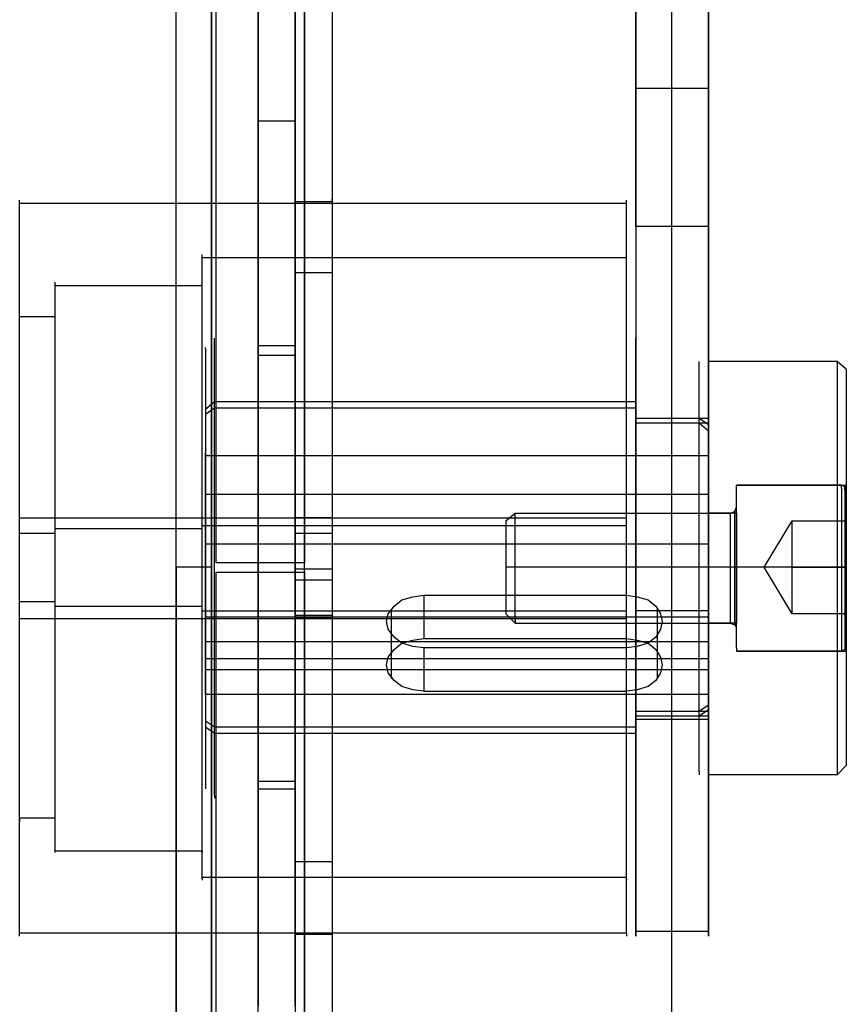
# Model space of a CAD drawing. Extents: x 11 to 3863, y -12 to 4441.
# Drawn here: x 1963 to 2053, y 1680 to 1787 of the extents above; entities that cross this region are included whole.
import ezdxf

# ---------------------------------------------------------------- set-up
doc = ezdxf.new("R2010")
doc.units = 0
doc.header["$LTSCALE"] = 25.4
doc.layers.get('0').update_dxf_attribs({"color": 13, "linetype": 'CONTINUOUS'})
doc.layers.add('GR__PLADER', color=8, linetype='CONTINUOUS')
doc.layers.add('ST_L', color=253, linetype='CONTINUOUS')

# ---------------------------------------------------------------- blocks, each defined once
blk = doc.blocks.new('6647-2D_DWG')
at = {"layer": 'GR__PLADER', "color": 8}
for p, q in [((522.45, 359.41), (522.45, 119.47)), ((468.61, 147.4), (468.61, 331.31)), ((468.61, 239.44), (468.61, 331.31)), ((472.48, 147.4), (472.48, 331.31)), ((472.48, 331.31), (472.48, 239.44)), ((477.53, 310.11), (477.53, 298.66)), ((481.56, 298.66), (481.56, 310.11)), ((482.57, 298.66), (482.57, 310.11)), ((481.56, 309.77), (481.56, 298.33)), ((485.6, 309.77), (485.6, 298.33)), ((477.53, 293.28), (477.53, 303.88)), ((481.56, 293.28), (481.56, 303.88)), ((518.58, 304.72), (518.58, 295.97)), ((526.49, 295.97), (526.49, 304.72)), ((472.98, 288.74), (472.98, 300.68)), ((472.98, 288.23), (472.98, 300.01)), ((482.57, 299.84), (482.57, 288.06)), ((518.58, 293.45), (518.58, 300.18)), ((526.49, 300.18), (526.49, 293.45)), ((477.53, 287.39), (477.53, 299.17)), ((477.53, 298.66), (477.53, 286.89)), ((481.56, 299.17), (481.56, 287.39)), ((481.56, 286.89), (481.56, 298.66)), ((482.57, 287.56), (482.57, 299.34)), ((482.57, 299.17), (482.57, 287.39)), ((482.57, 286.89), (482.57, 298.66)), ((481.56, 298.33), (481.56, 286.72)), ((485.6, 298.33), (485.6, 286.72)), ((518.58, 295.97), (518.58, 286.72)), ((526.49, 286.72), (526.49, 295.97)), ((477.53, 282.51), (477.53, 293.28)), ((481.56, 282.51), (481.56, 293.28)), ((518.58, 287.22), (518.58, 293.45)), ((526.49, 293.45), (526.49, 287.22)), ((526.49, 291.43), (518.58, 291.43)), ((472.98, 276.62), (472.98, 288.74)), ((472.98, 276.29), (472.98, 288.23)), ((481.56, 287.9), (477.53, 287.9)), ((482.57, 288.06), (482.57, 276.12)), ((477.53, 275.61), (477.53, 287.39)), ((477.53, 287.39), (477.53, 275.44)), ((477.53, 286.89), (477.53, 275.11)), ((481.56, 287.39), (481.56, 275.61)), ((481.56, 287.39), (481.56, 275.44)), ((481.56, 275.11), (481.56, 286.89)), ((481.56, 286.72), (481.56, 274.94)), ((482.57, 275.61), (482.57, 287.56)), ((482.57, 287.39), (482.57, 275.61)), ((482.57, 275.11), (482.57, 286.89)), ((485.6, 286.72), (485.6, 274.94)), ((518.58, 281.5), (518.58, 287.22)), ((518.58, 286.72), (518.58, 276.96)), ((526.49, 287.22), (526.49, 281.5)), ((526.49, 276.96), (526.49, 286.72)), ((477.53, 271.57), (477.53, 282.51)), ((481.56, 271.57), (481.56, 282.51)), ((518.58, 276.45), (518.58, 281.5)), ((526.49, 281.5), (526.49, 276.45)), ((451.61, 279.15), (451.61, 279.31)), ((451.61, 278.3), (451.61, 279.15)), ((481.56, 279.31), (481.56, 279.48)), ((481.56, 279.31), (481.56, 278.3)), ((485.6, 279.15), (481.56, 279.15)), ((485.6, 279.31), (485.6, 279.48)), ((485.6, 279.31), (485.6, 278.3)), ((517.57, 279.15), (517.57, 279.31)), ((517.57, 278.3), (517.57, 279.15)), ((451.61, 278.98), (517.57, 278.98)), ((451.61, 276.79), (451.61, 278.3)), ((481.56, 278.3), (481.56, 276.96)), ((485.6, 278.3), (485.6, 276.96)), ((517.57, 276.79), (517.57, 278.3)), ((481.56, 276.96), (481.56, 274.94)), ((485.6, 276.96), (485.6, 274.94)), ((518.58, 276.96), (518.58, 266.86)), ((526.49, 266.86), (526.49, 276.96)), ((451.61, 274.77), (451.61, 276.79)), ((472.98, 264.51), (472.98, 276.62)), ((472.98, 264.17), (472.98, 276.29)), ((482.57, 276.12), (482.57, 264.17)), ((517.57, 274.77), (517.57, 276.79)), ((526.49, 276.45), (518.58, 276.45)), ((477.53, 263.83), (477.53, 275.61)), ((477.53, 275.44), (477.53, 263.5)), ((477.53, 275.11), (477.53, 263.33)), ((481.56, 275.61), (481.56, 263.83)), ((481.56, 275.44), (481.56, 263.5)), ((481.56, 263.33), (481.56, 275.11)), ((481.56, 274.94), (481.56, 272.42)), ((481.56, 274.94), (481.56, 263.16)), ((482.57, 275.61), (482.57, 263.83)), ((482.57, 263.67), (482.57, 275.61)), ((482.57, 263.33), (482.57, 275.11)), ((485.6, 274.94), (485.6, 272.42)), ((485.6, 274.94), (485.6, 263.16)), ((451.61, 272.25), (451.61, 274.77)), ((517.57, 272.25), (517.57, 274.77)), ((451.61, 269.39), (451.61, 272.25)), ((481.56, 272.42), (481.56, 269.39)), ((485.6, 272.42), (485.6, 269.39)), ((517.57, 269.39), (517.57, 272.25)), ((477.53, 260.47), (477.53, 271.57)), ((481.56, 260.47), (481.56, 271.57)), ((485.6, 271.41), (481.56, 271.41)), ((451.61, 265.85), (451.61, 269.39)), ((481.56, 269.39), (481.56, 266.02)), ((485.6, 269.39), (485.6, 266.02)), ((517.57, 265.85), (517.57, 269.39)), ((518.58, 266.86), (518.58, 256.43)), ((526.49, 256.43), (526.49, 266.86)), ((451.61, 262.15), (451.61, 265.85)), ((481.56, 266.02), (481.56, 262.15)), ((485.6, 266.02), (485.6, 262.15)), ((517.57, 262.15), (517.57, 265.85)), ((472.98, 252.22), (472.98, 264.51)), ((472.98, 252.06), (472.98, 264.17)), ((482.57, 264.17), (482.57, 252.06)), ((477.53, 251.89), (477.53, 263.83)), ((481.56, 263.5), (477.53, 263.5)), ((477.53, 263.5), (477.53, 262.49)), ((477.53, 263.33), (477.53, 251.38)), ((481.56, 263.83), (481.56, 251.89)), ((481.56, 263.5), (481.56, 262.49)), ((481.56, 251.38), (481.56, 263.33)), ((481.56, 263.16), (481.56, 251.21)), ((482.57, 263.83), (482.57, 251.89)), ((482.57, 251.55), (482.57, 263.67)), ((482.57, 251.38), (482.57, 263.33)), ((485.6, 263.16), (485.6, 251.21)), ((451.61, 257.94), (451.61, 262.15)), ((477.53, 251.38), (477.53, 262.49)), ((477.53, 262.49), (481.56, 262.49)), ((481.56, 262.49), (481.56, 251.38)), ((481.56, 262.15), (481.56, 258.11)), ((485.6, 262.15), (485.6, 258.11)), ((517.57, 257.94), (517.57, 262.15)), ((477.53, 249.53), (477.53, 260.47)), ((481.56, 249.53), (481.56, 260.47)), ((451.61, 253.57), (451.61, 257.94)), ((481.56, 258.11), (481.56, 253.57)), ((485.6, 258.11), (485.6, 253.57)), ((517.57, 253.57), (517.57, 257.94)), ((518.58, 256.43), (518.58, 245.66)), ((526.49, 245.66), (526.49, 256.43)), ((451.61, 249.03), (451.61, 253.57)), ((481.56, 253.57), (481.56, 249.03)), ((485.6, 253.57), (485.6, 249.03)), ((517.57, 249.03), (517.57, 253.57)), ((472.98, 239.94), (472.98, 252.22)), ((472.98, 239.94), (472.98, 252.06)), ((477.53, 239.94), (477.53, 251.89)), ((477.53, 240.45), (477.53, 251.38)), ((477.53, 251.38), (477.53, 239.44)), ((481.56, 251.89), (481.56, 239.94)), ((481.56, 251.38), (481.56, 240.45)), ((481.56, 239.44), (481.56, 251.38)), ((482.57, 252.06), (482.57, 239.94)), ((482.57, 251.89), (482.57, 239.94)), ((482.57, 239.44), (482.57, 251.55)), ((482.57, 239.44), (482.57, 251.38)), ((481.56, 251.21), (481.56, 239.44)), ((485.6, 251.21), (485.6, 239.44)), ((477.53, 238.43), (477.53, 249.53)), ((481.56, 238.43), (481.56, 249.53)), ((451.61, 244.15), (451.61, 249.03)), ((481.56, 249.03), (481.56, 244.32)), ((485.6, 249.03), (485.6, 244.32)), ((517.57, 244.15), (517.57, 249.03)), ((518.58, 245.66), (518.58, 234.39)), ((526.49, 234.39), (526.49, 245.66)), ((451.61, 239.44), (451.61, 244.15)), ((485.6, 244.82), (481.56, 244.82)), ((481.56, 244.32), (481.56, 239.44)), ((485.6, 244.32), (485.6, 239.44)), ((517.57, 239.44), (517.57, 244.15)), ((481.56, 242.97), (481.56, 243.14)), ((481.56, 243.14), (485.6, 243.14)), ((481.56, 242.97), (481.56, 242.3)), ((485.6, 243.14), (485.6, 242.97)), ((485.6, 242.97), (485.6, 242.3)), ((481.56, 242.3), (481.56, 241.29)), ((485.6, 242.3), (485.6, 241.29)), ((481.56, 241.29), (481.56, 240.11)), ((485.6, 241.29), (485.6, 240.11)), ((482.57, 239.94), (472.98, 239.94)), ((477.53, 229.34), (477.53, 240.45)), ((481.56, 239.94), (477.53, 239.94)), ((477.53, 238.93), (477.53, 239.94)), ((481.56, 240.45), (481.56, 229.34)), ((481.56, 240.11), (481.56, 238.59)), ((481.56, 239.94), (481.56, 238.93)), ((485.6, 240.11), (485.6, 238.59)), ((451.61, 234.56), (451.61, 239.44)), ((472.48, 239.44), (468.61, 239.44)), ((468.61, 239.44), (468.61, 147.4)), ((472.48, 239.44), (472.48, 147.4)), ((472.98, 226.82), (472.98, 238.93)), ((472.98, 238.93), (482.57, 238.93)), ((472.98, 226.65), (472.98, 238.93)), ((477.53, 239.44), (477.53, 227.49)), ((477.53, 226.98), (477.53, 238.93)), ((477.53, 238.93), (481.56, 238.93)), ((481.56, 239.44), (481.56, 234.56)), ((481.56, 239.44), (481.56, 227.49)), ((481.56, 239.27), (485.6, 239.27)), ((481.56, 238.93), (481.56, 226.98)), ((481.56, 238.59), (481.56, 237.25)), ((482.57, 227.49), (482.57, 239.44)), ((482.57, 227.32), (482.57, 239.44)), ((482.57, 238.93), (482.57, 226.98)), ((482.57, 238.93), (482.57, 226.82)), ((485.6, 239.44), (485.6, 234.56)), ((485.6, 239.44), (485.6, 227.49)), ((485.6, 238.59), (485.6, 237.25)), ((517.57, 234.56), (517.57, 239.44)), ((477.53, 227.32), (477.53, 238.43)), ((481.56, 227.32), (481.56, 238.43)), ((481.56, 238.09), (485.6, 238.09)), ((481.56, 237.25), (481.56, 236.07)), ((485.6, 237.25), (485.6, 236.07)), ((481.56, 236.07), (481.56, 235.06)), ((485.6, 236.07), (485.6, 235.06)), ((451.61, 229.85), (451.61, 234.56)), ((481.56, 235.06), (481.56, 234.39)), ((481.56, 234.56), (481.56, 229.85)), ((481.56, 234.39), (481.56, 234.22)), ((485.6, 234.22), (481.56, 234.22)), ((485.6, 235.06), (485.6, 234.39)), ((485.6, 234.56), (485.6, 229.85)), ((485.6, 234.39), (485.6, 234.22)), ((517.57, 229.85), (517.57, 234.56)), ((518.58, 234.39), (518.58, 222.95)), ((526.49, 222.95), (526.49, 234.39)), ((485.6, 233.88), (481.56, 233.88)), ((451.61, 225.13), (451.61, 229.85)), ((477.53, 218.24), (477.53, 229.34)), ((481.56, 229.85), (481.56, 225.13)), ((481.56, 229.34), (481.56, 218.24)), ((485.6, 229.85), (485.6, 225.13)), ((517.57, 225.13), (517.57, 229.85)), ((472.98, 214.7), (472.98, 226.82)), ((477.53, 227.49), (477.53, 215.54)), ((477.53, 216.22), (477.53, 227.32)), ((477.53, 215.04), (477.53, 226.98)), ((481.56, 227.49), (481.56, 215.54)), ((481.56, 216.22), (481.56, 227.32)), ((481.56, 226.98), (481.56, 215.04)), ((482.57, 215.54), (482.57, 227.49)), ((482.57, 215.21), (482.57, 227.32)), ((482.57, 226.98), (482.57, 215.04)), ((482.57, 226.82), (482.57, 214.7)), ((485.6, 227.49), (485.6, 215.54)), ((472.98, 214.37), (472.98, 226.65)), ((451.61, 220.76), (451.61, 225.13)), ((481.56, 225.13), (481.56, 220.76)), ((485.6, 225.13), (485.6, 220.76)), ((517.57, 220.76), (517.57, 225.13)), ((518.58, 222.95), (526.49, 222.95)), ((451.61, 216.72), (451.61, 220.76)), ((481.56, 220.76), (481.56, 216.55)), ((485.6, 220.76), (485.6, 216.55)), ((517.57, 216.72), (517.57, 220.76)), ((477.53, 207.3), (477.53, 218.24)), ((481.56, 218.24), (481.56, 207.3)), ((451.61, 212.85), (451.61, 216.72)), ((477.53, 216.22), (481.56, 216.22)), ((477.53, 215.37), (477.53, 216.22)), ((481.56, 216.55), (481.56, 212.85)), ((481.56, 215.37), (481.56, 216.22)), ((485.6, 216.55), (485.6, 212.85)), ((517.57, 212.85), (517.57, 216.72)), ((477.53, 215.54), (477.53, 203.6)), ((477.53, 215.37), (481.56, 215.37)), ((477.53, 203.26), (477.53, 215.37)), ((477.53, 203.09), (477.53, 215.04)), ((481.56, 215.54), (481.56, 203.76)), ((481.56, 203.6), (481.56, 215.54)), ((481.56, 215.37), (481.56, 203.26)), ((481.56, 215.04), (481.56, 203.09)), ((482.57, 203.6), (482.57, 215.54)), ((482.57, 203.09), (482.57, 215.21)), ((482.57, 215.04), (482.57, 203.09)), ((485.6, 215.54), (485.6, 203.76)), ((472.98, 202.59), (472.98, 214.7)), ((472.98, 202.08), (472.98, 214.37)), ((482.57, 214.7), (482.57, 202.59)), ((451.61, 209.49), (451.61, 212.85)), ((481.56, 212.85), (481.56, 209.32)), ((485.6, 212.85), (485.6, 209.32)), ((517.57, 209.49), (517.57, 212.85)), ((451.61, 206.46), (451.61, 209.49)), ((481.56, 209.32), (481.56, 206.29)), ((485.6, 209.32), (485.6, 206.29)), ((517.57, 206.46), (517.57, 209.49)), ((485.6, 207.47), (481.56, 207.47)), ((451.61, 203.93), (451.61, 206.46)), ((477.53, 196.36), (477.53, 207.3)), ((481.56, 207.3), (481.56, 196.36)), ((517.57, 203.93), (517.57, 206.46)), ((481.56, 206.29), (481.56, 203.93)), ((485.6, 206.29), (485.6, 203.93)), ((451.61, 202.08), (451.61, 203.93)), ((477.53, 203.6), (477.53, 191.82)), ((477.53, 191.31), (477.53, 203.26)), ((481.56, 203.93), (481.56, 201.91)), ((481.56, 203.76), (481.56, 192.15)), ((481.56, 191.82), (481.56, 203.6)), ((481.56, 203.26), (481.56, 191.31)), ((482.57, 191.82), (482.57, 203.6)), ((485.6, 203.93), (485.6, 201.91)), ((485.6, 203.76), (485.6, 192.15)), ((517.57, 202.08), (517.57, 203.93)), ((472.98, 190.64), (472.98, 202.59)), ((477.53, 191.31), (477.53, 203.09)), ((481.56, 203.09), (481.56, 191.31)), ((482.57, 203.09), (482.57, 191.31)), ((482.57, 191.15), (482.57, 203.09)), ((482.57, 202.59), (482.57, 190.81)), ((451.61, 200.57), (451.61, 202.08)), ((472.98, 189.97), (472.98, 202.08)), ((481.56, 201.91), (481.56, 200.4)), ((485.6, 201.91), (485.6, 200.4)), ((517.57, 200.57), (517.57, 202.08)), ((451.61, 199.73), (451.61, 200.57)), ((481.56, 200.4), (481.56, 199.56)), ((485.6, 200.4), (485.6, 199.56)), ((517.57, 199.73), (517.57, 200.57)), ((451.61, 199.39), (451.61, 199.73)), ((451.61, 199.73), (517.57, 199.73)), ((481.56, 199.56), (481.56, 199.22)), ((485.6, 199.56), (481.56, 199.56)), ((485.6, 199.56), (485.6, 199.22)), ((517.57, 199.73), (517.57, 199.39)), ((477.53, 185.59), (477.53, 196.36)), ((481.56, 196.36), (481.56, 185.59)), ((481.56, 192.15), (481.56, 180.54)), ((485.6, 192.15), (485.6, 180.54))]:
    blk.add_line(p, q, dxfattribs=at)
at = {"layer": 'ST_L', "color": 253}
for p, q in [((518.58, 276.45), (518.58, 274.27)), ((526.49, 276.45), (526.49, 274.27)), ((518.58, 274.27), (518.58, 271.74)), ((526.49, 274.27), (526.49, 271.74)), ((471.47, 273.09), (471.47, 273.42)), ((471.47, 272.25), (471.47, 273.09)), ((471.47, 273.09), (517.57, 273.09)), ((517.57, 273.09), (517.57, 273.42)), ((517.57, 272.25), (517.57, 273.09)), ((471.47, 270.73), (471.47, 272.25)), ((517.57, 270.73), (517.57, 272.25)), ((518.58, 271.74), (518.58, 268.55)), ((526.49, 271.74), (526.49, 268.55)), ((471.47, 268.88), (471.47, 270.73)), ((517.57, 268.88), (517.57, 270.73)), ((455.48, 270.06), (455.48, 270.4)), ((455.48, 269.22), (455.48, 270.06)), ((455.48, 270.06), (471.47, 270.06)), ((471.47, 270.06), (471.47, 270.4)), ((471.47, 269.22), (471.47, 270.06)), ((455.48, 267.54), (455.48, 269.22)), ((471.47, 267.54), (471.47, 269.22)), ((471.47, 266.36), (471.47, 268.88)), ((517.57, 266.36), (517.57, 268.88)), ((518.58, 268.55), (518.58, 265.01)), ((526.49, 268.55), (526.49, 265.01)), ((455.48, 265.52), (455.48, 267.54)), ((471.47, 265.52), (471.47, 267.54)), ((451.61, 266.69), (451.61, 266.86)), ((451.61, 265.85), (451.61, 266.69)), ((451.61, 266.69), (455.48, 266.69)), ((455.48, 266.69), (455.48, 266.86)), ((455.48, 265.85), (455.48, 266.69)), ((471.47, 263.5), (471.47, 266.36)), ((517.57, 263.5), (517.57, 266.36)), ((451.61, 264.34), (451.61, 265.85)), ((455.48, 264.34), (455.48, 265.85)), ((455.48, 262.82), (455.48, 265.52)), ((471.47, 262.82), (471.47, 265.52)), ((451.61, 262.49), (451.61, 264.34)), ((455.48, 262.49), (455.48, 264.34)), ((472.81, 264.17), (472.81, 264.34)), ((472.81, 263.16), (472.81, 264.17)), ((518.58, 265.01), (518.58, 261.14)), ((518.58, 264.17), (518.58, 264.34)), ((518.58, 263.16), (518.58, 264.17)), ((526.49, 265.01), (526.49, 261.14)), ((471.47, 260.13), (471.47, 263.5)), ((471.81, 263.16), (471.81, 263.33)), ((471.81, 263.16), (471.81, 262.15)), ((472.81, 261.65), (472.81, 263.16)), ((517.57, 260.13), (517.57, 263.5)), ((518.58, 261.65), (518.58, 263.16)), ((451.61, 260.13), (451.61, 262.49)), ((455.48, 259.63), (455.48, 262.82)), ((455.48, 260.13), (455.48, 262.49)), ((471.47, 259.63), (471.47, 262.82)), ((471.81, 262.15), (471.81, 260.81)), ((472.81, 259.63), (472.81, 261.65)), ((518.58, 261.65), (518.58, 261.81)), ((518.58, 261.65), (518.58, 260.81)), ((518.58, 259.63), (518.58, 261.65)), ((518.58, 261.14), (518.58, 256.94)), ((525.48, 261.65), (525.48, 261.81)), ((525.48, 260.81), (525.48, 261.65)), ((526.49, 261.65), (526.49, 261.81)), ((540.46, 261.81), (526.49, 261.81)), ((526.49, 260.81), (526.49, 261.65)), ((526.49, 261.14), (526.49, 256.94)), ((526.49, 260.64), (526.49, 260.97)), ((541.47, 260.97), (540.46, 261.81)), ((540.46, 261.65), (540.46, 261.81)), ((540.46, 261.65), (540.46, 260.81)), ((541.47, 260.97), (541.47, 260.64)), ((451.61, 257.44), (451.61, 260.13)), ((455.48, 257.44), (455.48, 260.13)), ((471.47, 256.43), (471.47, 260.13)), ((471.81, 260.81), (471.81, 258.79)), ((517.57, 256.43), (517.57, 260.13)), ((518.58, 260.81), (518.58, 259.46)), ((525.48, 259.46), (525.48, 260.81)), ((526.49, 259.46), (526.49, 260.81)), ((526.49, 260.64), (526.49, 259.8)), ((540.46, 260.81), (540.46, 259.46)), ((541.47, 260.64), (541.47, 259.8)), ((455.48, 256.09), (455.48, 259.63)), ((471.47, 256.09), (471.47, 259.63)), ((471.81, 258.79), (471.81, 256.43)), ((472.81, 257.1), (472.81, 259.63)), ((518.58, 257.1), (518.58, 259.63)), ((518.58, 259.46), (518.58, 257.61)), ((525.48, 257.61), (525.48, 259.46)), ((526.49, 259.8), (526.49, 258.62)), ((526.49, 257.61), (526.49, 259.46)), ((540.46, 259.46), (540.46, 257.61)), ((541.47, 259.8), (541.47, 258.62)), ((526.49, 258.62), (526.49, 256.77)), ((541.47, 258.62), (541.47, 256.77)), ((451.61, 254.24), (451.61, 257.44)), ((455.48, 254.24), (455.48, 257.44)), ((471.81, 256.6), (472.81, 257.44)), ((471.81, 256.09), (472.81, 256.77)), ((472.81, 257.44), (518.58, 257.44)), ((472.81, 254.07), (472.81, 257.1)), ((472.81, 256.77), (518.58, 256.77)), ((518.58, 257.61), (518.58, 255.25)), ((518.58, 254.07), (518.58, 257.1)), ((518.58, 256.94), (518.58, 252.39)), ((525.48, 255.25), (525.48, 257.61)), ((526.49, 255.25), (526.49, 257.61)), ((526.49, 256.94), (526.49, 252.39)), ((526.49, 256.77), (526.49, 254.58)), ((540.46, 257.61), (540.46, 255.25)), ((541.47, 256.77), (541.47, 254.58)), ((455.48, 252.22), (455.48, 256.09)), ((471.47, 252.39), (471.47, 256.43)), ((471.47, 252.22), (471.47, 256.09)), ((471.81, 256.43), (471.81, 253.57)), ((517.57, 252.39), (517.57, 256.43)), ((525.48, 255.59), (518.58, 255.59)), ((526.49, 255.59), (518.58, 255.59)), ((526.49, 254.92), (525.48, 255.59)), ((518.58, 255.25), (518.58, 252.56)), ((525.48, 255.08), (518.58, 255.08)), ((526.49, 255.08), (518.58, 255.08)), ((525.48, 252.56), (525.48, 255.25)), ((526.49, 254.24), (525.48, 255.08)), ((526.49, 252.56), (526.49, 255.25)), ((526.49, 254.58), (526.49, 252.06)), ((540.46, 255.25), (540.46, 252.56)), ((541.47, 254.58), (541.47, 252.06)), ((451.61, 250.88), (451.61, 254.24)), ((455.48, 250.88), (455.48, 254.24)), ((471.81, 253.57), (471.81, 250.37)), ((472.81, 250.71), (472.81, 254.07)), ((518.58, 250.71), (518.58, 254.07)), ((471.47, 248.19), (471.47, 252.39)), ((517.57, 248.19), (517.57, 252.39)), ((518.58, 252.56), (518.58, 249.53)), ((518.58, 252.39), (518.58, 247.68)), ((525.48, 249.53), (525.48, 252.56)), ((526.49, 249.53), (526.49, 252.56)), ((526.49, 252.39), (526.49, 247.68)), ((540.46, 252.56), (540.46, 249.53)), ((455.48, 248.19), (455.48, 252.22)), ((471.47, 248.19), (471.47, 252.22)), ((471.81, 251.55), (471.81, 251.89)), ((471.81, 250.54), (471.81, 251.55)), ((471.81, 251.55), (471.81, 250.71)), ((526.49, 251.55), (471.81, 251.55)), ((526.49, 252.06), (526.49, 249.2)), ((526.49, 251.55), (526.49, 251.89)), ((526.49, 250.71), (526.49, 251.55)), ((526.49, 251.55), (526.49, 250.54)), ((541.47, 252.06), (541.47, 249.2)), ((451.61, 247.18), (451.61, 250.88)), ((455.48, 247.18), (455.48, 250.88)), ((471.81, 250.71), (471.81, 249.2)), ((471.81, 249.03), (471.81, 250.54)), ((471.81, 250.37), (471.81, 246.84)), ((472.81, 247.18), (472.81, 250.71)), ((518.58, 247.18), (518.58, 250.71)), ((526.49, 249.2), (526.49, 250.71)), ((526.49, 250.54), (526.49, 249.03)), ((471.81, 249.2), (471.81, 247.34)), ((518.58, 249.53), (518.58, 246.33)), ((525.48, 246.33), (525.48, 249.53)), ((526.49, 246.33), (526.49, 249.53)), ((526.49, 249.2), (526.49, 246)), ((526.49, 247.34), (526.49, 249.2)), ((540.46, 249.53), (540.46, 246.33)), ((541.47, 249.2), (541.47, 246)), ((455.48, 243.81), (455.48, 248.19)), ((471.47, 243.81), (471.47, 248.19)), ((471.81, 247.01), (471.81, 249.03)), ((517.57, 243.81), (517.57, 248.19)), ((526.49, 249.03), (526.49, 247.01)), ((529.52, 248.02), (529.52, 248.35)), ((529.52, 248.35), (541.47, 248.35)), ((540.96, 248.35), (529.52, 248.35)), ((540.96, 248.02), (540.96, 248.35)), ((541.3, 248.19), (540.96, 248.35)), ((541.47, 247.85), (541.3, 248.19)), ((541.3, 247.85), (541.3, 248.19)), ((541.47, 248.02), (541.47, 248.35)), ((451.61, 243.31), (451.61, 247.18)), ((455.48, 243.31), (455.48, 247.18)), ((471.81, 247.34), (471.81, 244.99)), ((526.49, 247.34), (471.81, 247.34)), ((472.81, 243.31), (472.81, 247.18)), ((518.58, 247.68), (518.58, 242.8)), ((518.58, 243.31), (518.58, 247.18)), ((526.49, 247.68), (526.49, 242.8)), ((526.49, 244.99), (526.49, 247.34)), ((529.52, 247.18), (529.52, 248.02)), ((529.52, 245.83), (529.52, 247.18)), ((540.96, 248.02), (540.96, 247.18)), ((540.96, 247.18), (540.96, 245.83)), ((541.3, 247.85), (541.3, 247.01)), ((541.47, 247.18), (541.47, 248.02)), ((541.47, 247.85), (541.47, 247.51)), ((541.47, 247.51), (541.47, 246.67)), ((541.47, 245.83), (541.47, 247.18)), ((471.81, 244.65), (471.81, 247.01)), ((471.81, 246.84), (471.81, 243.14)), ((518.58, 246.33), (518.58, 242.97)), ((525.48, 242.97), (525.48, 246.33)), ((526.49, 247.01), (526.49, 244.65)), ((526.49, 242.97), (526.49, 246.33)), ((526.49, 246), (526.49, 242.8)), ((529.35, 245.49), (529.52, 246)), ((529.52, 245.66), (529.52, 246)), ((540.46, 246.33), (540.46, 242.97)), ((541.3, 247.01), (541.3, 245.66)), ((541.47, 246.67), (541.47, 245.33)), ((541.47, 246), (541.47, 242.8)), ((471.81, 244.99), (471.81, 242.3)), ((504.45, 244.48), (505.46, 245.33)), ((505.46, 245.33), (528.85, 245.33)), ((505.46, 245.16), (505.46, 245.33)), ((505.46, 244.32), (505.46, 245.16)), ((526.49, 245.16), (526.49, 245.33)), ((529.52, 245.33), (526.49, 245.33)), ((526.49, 244.32), (526.49, 245.16)), ((526.49, 242.3), (526.49, 244.99)), ((528.85, 245.33), (529.35, 245.49)), ((528.85, 245.16), (528.85, 245.33)), ((528.85, 245.16), (528.85, 244.32)), ((529.35, 245.33), (529.35, 245.49)), ((529.35, 244.32), (529.35, 245.33)), ((529.52, 243.98), (529.52, 245.83)), ((529.52, 244.65), (529.52, 245.66)), ((529.52, 245.33), (529.52, 245.16)), ((529.52, 245.16), (529.52, 244.32)), ((540.96, 245.83), (540.96, 243.98)), ((541.3, 245.66), (541.3, 243.81)), ((541.47, 243.98), (541.47, 245.83)), ((541.47, 245.33), (541.47, 243.64)), ((451.61, 244.82), (517.57, 244.82)), ((455.48, 239.44), (455.48, 243.81)), ((471.47, 243.98), (517.57, 243.98)), ((471.47, 239.44), (471.47, 243.81)), ((471.81, 241.96), (471.81, 244.65)), ((504.45, 244.48), (504.45, 244.15)), ((504.45, 244.15), (504.45, 243.47)), ((505.46, 242.97), (505.46, 244.32)), ((517.57, 239.44), (517.57, 243.81)), ((526.49, 244.65), (526.49, 241.96)), ((526.49, 242.97), (526.49, 244.32)), ((528.85, 244.32), (528.85, 242.97)), ((529.35, 242.97), (529.35, 244.32)), ((529.52, 243.31), (529.52, 244.65)), ((529.52, 244.32), (529.52, 242.97)), ((529.52, 241.79), (529.52, 243.98)), ((532.55, 239.44), (535.58, 244.48)), ((535.58, 241.96), (535.58, 244.48)), ((535.58, 244.48), (541.47, 244.48)), ((535.58, 244.15), (535.58, 244.48)), ((535.58, 243.31), (535.58, 244.15)), ((540.96, 243.98), (540.96, 241.79)), ((541.3, 243.81), (541.3, 241.62)), ((541.47, 244.48), (541.47, 239.44)), ((541.47, 241.79), (541.47, 243.98)), ((451.61, 239.44), (451.61, 243.31)), ((451.61, 243.14), (455.48, 243.14)), ((455.48, 243.64), (471.47, 243.64)), ((455.48, 239.44), (455.48, 243.31)), ((471.81, 243.14), (471.81, 239.44)), ((472.81, 239.44), (472.81, 243.31)), ((504.45, 243.47), (504.45, 242.3)), ((505.46, 241.29), (505.46, 242.97)), ((518.58, 239.44), (518.58, 243.31)), ((518.58, 242.97), (518.58, 239.44)), ((518.58, 242.8), (518.58, 237.92)), ((525.48, 239.44), (525.48, 242.97)), ((526.49, 239.44), (526.49, 242.97)), ((526.49, 241.29), (526.49, 242.97)), ((526.49, 242.8), (526.49, 239.44)), ((526.49, 242.8), (526.49, 237.92)), ((528.85, 242.97), (528.85, 241.29)), ((529.35, 241.29), (529.35, 242.97)), ((529.52, 241.46), (529.52, 243.31)), ((529.52, 242.97), (529.52, 241.29)), ((535.58, 241.96), (535.58, 243.31)), ((540.46, 242.97), (540.46, 239.44)), ((541.47, 243.64), (541.47, 241.62)), ((541.47, 242.8), (541.47, 239.44)), ((471.81, 242.3), (471.81, 239.44)), ((471.81, 239.1), (471.81, 241.96)), ((526.49, 241.96), (471.81, 241.96)), ((504.45, 242.3), (504.45, 240.95)), ((526.49, 239.44), (526.49, 242.3)), ((526.49, 241.96), (526.49, 239.1)), ((529.52, 239.44), (529.52, 241.79)), ((535.58, 239.44), (535.58, 241.96)), ((535.58, 240.28), (535.58, 241.96)), ((540.96, 241.79), (540.96, 239.44)), ((541.47, 239.44), (541.47, 241.79)), ((504.45, 240.95), (504.45, 239.44)), ((505.46, 239.44), (505.46, 241.29)), ((526.49, 239.44), (526.49, 241.29)), ((528.85, 241.29), (528.85, 239.44)), ((529.35, 239.44), (529.35, 241.29)), ((529.52, 239.44), (529.52, 241.46)), ((529.52, 241.29), (529.52, 239.44)), ((541.3, 241.62), (541.3, 239.44)), ((541.47, 241.62), (541.47, 239.44)), ((535.58, 238.59), (535.58, 240.28)), ((451.61, 235.57), (451.61, 239.44)), ((455.48, 235.57), (455.48, 239.44)), ((455.48, 235.06), (455.48, 239.44)), ((471.47, 235.06), (471.47, 239.44)), ((471.47, 234.89), (471.47, 239.44)), ((471.81, 239.44), (471.81, 235.57)), ((471.81, 239.44), (471.81, 236.74)), ((471.81, 236.41), (471.81, 239.1)), ((472.81, 235.57), (472.81, 239.44)), ((504.45, 239.44), (504.45, 237.92)), ((505.46, 239.44), (504.45, 239.44)), ((505.46, 237.59), (505.46, 239.44)), ((528.85, 239.44), (505.46, 239.44)), ((517.57, 234.89), (517.57, 239.44)), ((518.58, 239.44), (518.58, 235.9)), ((518.58, 235.57), (518.58, 239.44)), ((525.48, 235.9), (525.48, 239.44)), ((526.49, 235.9), (526.49, 239.44)), ((526.49, 237.59), (526.49, 239.44)), ((540.46, 239.44), (526.49, 239.44)), ((529.52, 239.44), (526.49, 239.44)), ((526.49, 239.44), (526.49, 236.07)), ((526.49, 236.74), (526.49, 239.44)), ((526.49, 239.1), (526.49, 236.41)), ((528.85, 239.44), (528.85, 237.59)), ((529.35, 239.44), (528.85, 239.44)), ((529.52, 239.44), (529.35, 239.44)), ((529.35, 237.42), (529.35, 239.44)), ((529.52, 237.08), (529.52, 239.44)), ((529.52, 239.44), (529.52, 237.59)), ((541.47, 239.44), (529.52, 239.44)), ((529.52, 237.42), (529.52, 239.44)), ((540.96, 239.44), (529.52, 239.44)), ((535.58, 234.39), (532.55, 239.44)), ((535.58, 239.44), (532.55, 239.44)), ((535.58, 236.91), (535.58, 239.44)), ((535.58, 239.44), (541.47, 239.44)), ((535.58, 236.91), (535.58, 238.59)), ((540.46, 239.44), (540.46, 235.9)), ((540.46, 239.44), (541.47, 239.44)), ((540.96, 239.44), (540.96, 237.08)), ((541.3, 239.44), (540.96, 239.44)), ((541.47, 239.44), (541.3, 239.44)), ((541.3, 239.44), (541.3, 237.08)), ((541.47, 237.08), (541.47, 239.44)), ((541.47, 239.44), (541.47, 236.07)), ((541.47, 239.44), (541.47, 234.39)), ((541.47, 239.44), (541.47, 237.25)), ((504.45, 237.92), (504.45, 236.41)), ((505.46, 235.9), (505.46, 237.59)), ((518.58, 237.92), (518.58, 233.21)), ((526.49, 237.92), (526.49, 233.21)), ((526.49, 235.9), (526.49, 237.59)), ((528.85, 237.59), (528.85, 235.9)), ((529.35, 235.73), (529.35, 237.42)), ((529.52, 237.59), (529.52, 235.9)), ((529.52, 235.57), (529.52, 237.42)), ((471.81, 236.74), (471.81, 234.05)), ((471.81, 233.72), (471.81, 236.41)), ((494.35, 236.24), (495.53, 236.41)), ((495.53, 236.41), (517.57, 236.41)), ((495.53, 236.41), (495.53, 231.7)), ((504.45, 236.41), (504.45, 235.4)), ((517.57, 236.41), (518.75, 236.24)), ((517.57, 231.7), (517.57, 236.41)), ((526.49, 234.05), (526.49, 236.74)), ((526.49, 236.41), (526.49, 233.72)), ((529.52, 234.89), (529.52, 237.08)), ((535.58, 234.39), (535.58, 236.91)), ((535.58, 235.57), (535.58, 236.91)), ((540.96, 237.08), (540.96, 234.89)), ((541.3, 237.08), (541.3, 235.06)), ((541.47, 237.25), (541.47, 235.23)), ((541.47, 234.89), (541.47, 237.08)), ((451.61, 235.73), (455.48, 235.73)), ((451.61, 231.7), (451.61, 235.57)), ((455.48, 231.7), (455.48, 235.57)), ((471.81, 235.57), (471.81, 232.03)), ((472.81, 231.7), (472.81, 235.57)), ((492.33, 235.23), (493.17, 235.9)), ((493.17, 235.9), (494.35, 236.24)), ((504.45, 235.4), (504.45, 234.56)), ((505.46, 234.56), (505.46, 235.9)), ((518.58, 235.9), (518.58, 232.37)), ((518.58, 231.7), (518.58, 235.57)), ((518.75, 236.24), (519.93, 235.9)), ((519.93, 235.9), (520.77, 235.23)), ((525.48, 232.37), (525.48, 235.9)), ((526.49, 236.07), (526.49, 232.71)), ((526.49, 232.37), (526.49, 235.9)), ((526.49, 234.56), (526.49, 235.9)), ((528.85, 235.9), (528.85, 234.56)), ((529.35, 234.39), (529.35, 235.73)), ((529.52, 235.9), (529.52, 234.56)), ((529.52, 234.05), (529.52, 235.57)), ((535.58, 234.72), (535.58, 235.57)), ((540.46, 235.9), (540.46, 232.37)), ((541.47, 236.07), (541.47, 232.71)), ((455.48, 235.23), (471.47, 235.23)), ((455.48, 230.69), (455.48, 235.06)), ((471.47, 230.69), (471.47, 235.06)), ((471.47, 230.52), (471.47, 234.89)), ((471.47, 234.72), (517.57, 234.72)), ((491.49, 233.55), (491.66, 234.39)), ((491.66, 234.39), (492.33, 235.23)), ((492, 234.89), (492, 230.18)), ((504.45, 234.56), (504.45, 234.39)), ((504.45, 234.39), (505.46, 233.38)), ((505.46, 233.72), (505.46, 234.56)), ((517.57, 230.52), (517.57, 234.89)), ((526.49, 234.72), (518.58, 234.72)), ((520.77, 235.23), (521.27, 234.39)), ((520.94, 230.18), (520.94, 234.89)), ((521.27, 234.39), (521.44, 233.55)), ((526.49, 233.72), (526.49, 234.56)), ((528.85, 234.56), (528.85, 233.72)), ((529.35, 233.55), (529.35, 234.39)), ((529.52, 233.04), (529.52, 234.89)), ((529.52, 234.56), (529.52, 233.72)), ((535.58, 234.39), (535.58, 234.72)), ((541.47, 234.39), (535.58, 234.39)), ((540.96, 234.89), (540.96, 233.04)), ((541.3, 235.06), (541.3, 233.21)), ((541.47, 235.23), (541.47, 233.38)), ((541.47, 233.04), (541.47, 234.89)), ((451.61, 233.88), (517.57, 233.88)), ((471.81, 231.36), (471.81, 234.05)), ((471.81, 234.05), (526.49, 234.05)), ((471.81, 231.36), (471.81, 233.72)), ((491.66, 232.71), (491.49, 233.55)), ((505.46, 233.72), (505.46, 233.38)), ((505.46, 233.38), (528.85, 233.38)), ((518.58, 233.21), (518.58, 228.33)), ((521.44, 233.55), (521.27, 232.71)), ((526.49, 234.05), (526.49, 231.36)), ((526.49, 233.38), (526.49, 233.72)), ((526.49, 233.72), (526.49, 231.36)), ((529.52, 233.38), (526.49, 233.38)), ((526.49, 233.21), (526.49, 228.33)), ((528.85, 233.72), (528.85, 233.38)), ((528.85, 233.38), (529.35, 233.21)), ((529.35, 233.55), (529.35, 233.21)), ((529.35, 233.21), (529.52, 232.87)), ((529.52, 233.04), (529.52, 234.05)), ((529.52, 233.72), (529.52, 233.38)), ((541.3, 233.21), (541.3, 231.7)), ((541.47, 233.38), (541.47, 232.2)), ((492.33, 231.86), (491.66, 232.71)), ((518.58, 232.37), (518.58, 229.17)), ((521.27, 232.71), (520.77, 231.86)), ((525.48, 229.17), (525.48, 232.37)), ((526.49, 232.71), (526.49, 229.68)), ((526.49, 229.17), (526.49, 232.37)), ((529.52, 231.53), (529.52, 233.04)), ((529.52, 232.87), (529.52, 233.04)), ((540.46, 232.37), (540.46, 229.17)), ((540.96, 233.04), (540.96, 231.53)), ((541.47, 231.53), (541.47, 233.04)), ((541.47, 232.71), (541.47, 229.68)), ((541.47, 232.2), (541.47, 231.36)), ((451.61, 227.99), (451.61, 231.7)), ((455.48, 227.99), (455.48, 231.7)), ((471.81, 232.03), (471.81, 228.5)), ((471.81, 229.51), (471.81, 231.36)), ((471.81, 225.64), (471.81, 231.36)), ((526.49, 231.36), (471.81, 231.36)), ((472.81, 227.99), (472.81, 231.7)), ((492, 232.03), (492, 227.32)), ((493.17, 231.19), (492.33, 231.86)), ((492.33, 230.52), (493.17, 231.19)), ((493.17, 231.19), (494.35, 231.53)), ((494.35, 230.85), (493.17, 231.19)), ((494.35, 231.53), (495.53, 231.7)), ((495.53, 231.7), (517.57, 231.7)), ((517.57, 231.7), (518.75, 231.53)), ((518.58, 227.99), (518.58, 231.7)), ((518.75, 231.53), (519.93, 231.19)), ((519.93, 231.19), (518.75, 230.85)), ((520.77, 231.86), (519.93, 231.19)), ((519.93, 231.19), (520.77, 230.52)), ((520.94, 227.32), (520.94, 232.03)), ((526.49, 231.36), (526.49, 229.51)), ((526.49, 225.64), (526.49, 231.36)), ((529.52, 230.69), (529.52, 231.53)), ((540.96, 231.53), (540.96, 230.69)), ((541.3, 231.7), (541.3, 230.85)), ((541.47, 231.02), (541.3, 230.52)), ((541.47, 230.69), (541.47, 231.53)), ((541.47, 231.36), (541.47, 231.02)), ((455.48, 226.48), (455.48, 230.69)), ((471.47, 226.48), (471.47, 230.69)), ((471.47, 226.31), (471.47, 230.52)), ((491.66, 229.68), (492.33, 230.52)), ((495.53, 230.69), (494.35, 230.85)), ((517.57, 230.69), (495.53, 230.69)), ((495.53, 230.69), (495.53, 225.98)), ((518.75, 230.85), (517.57, 230.69)), ((517.57, 225.98), (517.57, 230.69)), ((517.57, 226.31), (517.57, 230.52)), ((520.77, 230.52), (521.27, 229.68)), ((529.52, 230.69), (529.52, 230.35)), ((529.52, 230.35), (541.47, 230.35)), ((540.96, 230.35), (529.52, 230.35)), ((540.96, 230.69), (540.96, 230.35)), ((541.3, 230.52), (540.96, 230.35)), ((541.3, 230.85), (541.3, 230.52)), ((541.47, 230.35), (541.47, 230.69)), ((471.81, 227.99), (471.81, 229.51)), ((526.49, 229.51), (471.81, 229.51)), ((491.49, 228.84), (491.66, 229.68)), ((491.66, 227.99), (491.49, 228.84)), ((518.58, 229.17), (518.58, 226.14)), ((521.27, 229.68), (521.44, 228.84)), ((521.44, 228.84), (521.27, 227.99)), ((525.48, 226.14), (525.48, 229.17)), ((526.49, 229.68), (526.49, 226.82)), ((526.49, 229.51), (526.49, 227.99)), ((526.49, 226.14), (526.49, 229.17)), ((540.46, 229.17), (540.46, 226.14)), ((541.47, 229.68), (541.47, 226.82)), ((451.61, 224.46), (451.61, 227.99)), ((455.48, 224.46), (455.48, 227.99)), ((471.81, 228.5), (471.81, 225.3)), ((471.81, 228.33), (526.49, 228.33)), ((471.81, 225.64), (471.81, 228.33)), ((471.81, 228.33), (471.81, 227.32)), ((471.81, 227.15), (471.81, 227.99)), ((472.81, 224.63), (472.81, 227.99)), ((492.33, 227.15), (491.66, 227.99)), ((518.58, 228.33), (518.58, 223.79)), ((518.58, 224.63), (518.58, 227.99)), ((521.27, 227.99), (520.77, 227.15)), ((526.49, 227.32), (526.49, 228.33)), ((526.49, 228.33), (526.49, 225.64)), ((526.49, 228.33), (526.49, 223.79)), ((526.49, 227.99), (526.49, 227.15)), ((471.81, 227.32), (471.81, 226.98)), ((471.81, 226.98), (471.81, 227.15)), ((493.17, 226.48), (492.33, 227.15)), ((520.77, 227.15), (519.93, 226.48)), ((526.49, 226.98), (526.49, 227.32)), ((526.49, 227.15), (526.49, 226.98)), ((526.49, 226.82), (526.49, 224.12)), ((541.47, 226.82), (541.47, 224.12)), ((455.48, 222.61), (455.48, 226.48)), ((471.47, 222.61), (471.47, 226.48)), ((471.47, 222.44), (471.47, 226.31)), ((526.49, 225.64), (471.81, 225.64)), ((494.35, 226.14), (493.17, 226.48)), ((495.53, 225.98), (494.35, 226.14)), ((495.53, 225.98), (517.57, 225.98)), ((517.57, 222.44), (517.57, 226.31)), ((518.75, 226.14), (517.57, 225.98)), ((518.58, 226.14), (518.58, 223.45)), ((519.93, 226.48), (518.75, 226.14)), ((525.48, 223.45), (525.48, 226.14)), ((526.49, 223.45), (526.49, 226.14)), ((540.46, 226.14), (540.46, 223.45)), ((471.81, 225.3), (471.81, 222.44)), ((472.81, 221.77), (472.81, 224.63)), ((518.58, 221.77), (518.58, 224.63)), ((451.61, 221.43), (451.61, 224.46)), ((455.48, 221.43), (455.48, 224.46)), ((525.48, 223.79), (518.58, 223.79)), ((518.58, 223.79), (518.58, 219.41)), ((526.49, 223.79), (518.58, 223.79)), ((526.49, 224.46), (525.48, 223.79)), ((526.49, 223.96), (525.48, 223.28)), ((526.49, 224.12), (526.49, 221.94)), ((526.49, 223.79), (526.49, 219.41)), ((541.47, 224.12), (541.47, 221.94)), ((455.48, 219.08), (455.48, 222.61)), ((471.47, 219.08), (471.47, 222.61)), ((471.47, 218.74), (471.47, 222.44)), ((471.81, 222.78), (472.81, 222.11)), ((471.81, 222.44), (471.81, 219.92)), ((517.57, 218.74), (517.57, 222.44)), ((518.58, 223.45), (518.58, 221.26)), ((525.48, 223.28), (518.58, 223.28)), ((526.49, 223.28), (518.58, 223.28)), ((518.58, 218.74), (518.58, 222.95)), ((525.48, 221.26), (525.48, 223.45)), ((526.49, 221.26), (526.49, 223.45)), ((526.49, 218.74), (526.49, 222.95)), ((540.46, 223.45), (540.46, 221.26)), ((451.61, 218.57), (451.61, 221.43)), ((455.48, 218.57), (455.48, 221.43)), ((471.81, 222.11), (472.81, 221.43)), ((472.81, 222.11), (518.58, 222.11)), ((472.81, 219.24), (472.81, 221.77)), ((472.81, 221.43), (518.58, 221.43)), ((518.58, 219.24), (518.58, 221.77)), ((526.49, 221.94), (526.49, 220.25)), ((541.47, 221.94), (541.47, 220.25)), ((518.58, 221.26), (518.58, 219.41)), ((525.48, 219.41), (525.48, 221.26)), ((526.49, 219.41), (526.49, 221.26)), ((540.46, 221.26), (540.46, 219.41)), ((471.81, 219.92), (471.81, 218.07)), ((472.81, 217.06), (472.81, 219.24)), ((518.58, 219.41), (518.58, 218.07)), ((518.58, 219.41), (518.58, 215.37)), ((518.58, 217.06), (518.58, 219.24)), ((525.48, 218.07), (525.48, 219.41)), ((526.49, 220.25), (526.49, 218.91)), ((526.49, 218.07), (526.49, 219.41)), ((526.49, 219.41), (526.49, 215.37)), ((540.46, 219.41), (540.46, 218.07)), ((541.47, 220.25), (541.47, 218.91)), ((451.61, 216.22), (451.61, 218.57)), ((455.48, 216.05), (455.48, 219.08)), ((455.48, 216.22), (455.48, 218.57)), ((471.47, 216.05), (471.47, 219.08)), ((471.47, 215.37), (471.47, 218.74)), ((517.57, 215.37), (517.57, 218.74)), ((518.58, 214.7), (518.58, 218.74)), ((526.49, 218.91), (526.49, 218.24)), ((526.49, 214.7), (526.49, 218.74)), ((526.49, 218.24), (526.49, 217.9)), ((541.47, 218.91), (541.47, 218.24)), ((541.47, 218.24), (541.47, 217.9)), ((471.81, 218.07), (471.81, 216.55)), ((518.58, 218.07), (518.58, 217.23)), ((518.58, 217.23), (518.58, 216.89)), ((525.48, 217.23), (525.48, 218.07)), ((525.48, 217.23), (525.48, 216.89)), ((526.49, 217.23), (526.49, 218.07)), ((526.49, 216.89), (526.49, 217.23)), ((540.46, 218.07), (540.46, 217.23)), ((541.47, 217.9), (540.46, 216.89)), ((540.46, 217.23), (540.46, 216.89)), ((451.61, 214.37), (451.61, 216.22)), ((455.48, 214.37), (455.48, 216.22)), ((455.48, 213.36), (455.48, 216.05)), ((471.47, 213.36), (471.47, 216.05)), ((471.81, 216.55), (471.81, 215.71)), ((472.81, 215.54), (472.81, 217.06)), ((518.58, 215.54), (518.58, 217.06)), ((540.46, 216.89), (526.49, 216.89)), ((471.47, 212.35), (471.47, 215.37)), ((471.81, 215.71), (471.81, 215.37)), ((472.81, 214.7), (472.81, 215.54)), ((517.57, 212.35), (517.57, 215.37)), ((518.58, 214.7), (518.58, 215.54)), ((518.58, 215.37), (518.58, 211.67)), ((526.49, 215.37), (526.49, 211.67)), ((451.61, 213.02), (451.61, 214.37)), ((455.48, 213.02), (455.48, 214.37)), ((472.81, 214.7), (472.81, 214.37)), ((518.58, 214.37), (518.58, 214.7)), ((518.58, 211), (518.58, 214.7)), ((526.49, 211), (526.49, 214.7)), ((451.61, 212.18), (451.61, 213.02)), ((455.48, 211.17), (455.48, 213.36)), ((455.48, 212.18), (455.48, 213.02)), ((471.47, 211.17), (471.47, 213.36)), ((455.48, 212.18), (451.61, 212.18)), ((451.61, 212.18), (451.61, 211.84)), ((455.48, 211.84), (455.48, 212.18)), ((471.47, 209.99), (471.47, 212.35)), ((517.57, 209.99), (517.57, 212.35)), ((455.48, 209.65), (455.48, 211.17)), ((471.47, 209.65), (471.47, 211.17)), ((518.58, 211.67), (518.58, 208.31)), ((518.58, 207.8), (518.58, 211)), ((526.49, 211.67), (526.49, 208.31)), ((526.49, 207.8), (526.49, 211)), ((455.48, 208.64), (455.48, 209.65)), ((471.47, 207.97), (471.47, 209.99)), ((471.47, 208.64), (471.47, 209.65)), ((517.57, 207.97), (517.57, 209.99)), ((455.48, 208.48), (455.48, 208.64)), ((455.48, 208.64), (471.47, 208.64)), ((471.47, 208.64), (471.47, 208.48)), ((471.47, 206.63), (471.47, 207.97)), ((517.57, 206.63), (517.57, 207.97)), ((518.58, 208.31), (518.58, 205.45)), ((518.58, 205.11), (518.58, 207.8)), ((526.49, 208.31), (526.49, 205.45)), ((526.49, 205.11), (526.49, 207.8)), ((471.47, 205.62), (471.47, 206.63)), ((517.57, 205.62), (517.57, 206.63)), ((471.47, 205.78), (517.57, 205.78)), ((471.47, 205.62), (471.47, 205.45)), ((517.57, 205.62), (517.57, 205.45)), ((518.58, 205.45), (518.58, 203.09)), ((526.49, 205.45), (526.49, 203.09)), ((518.58, 202.76), (518.58, 205.11)), ((526.49, 202.76), (526.49, 205.11)), ((518.58, 203.09), (518.58, 201.41)), ((518.58, 201.07), (518.58, 202.76)), ((526.49, 203.09), (526.49, 201.41)), ((526.49, 201.07), (526.49, 202.76)), ((518.58, 201.41), (518.58, 200.23)), ((518.58, 200.06), (518.58, 201.07)), ((526.49, 201.41), (526.49, 200.23)), ((526.49, 200.06), (526.49, 201.07)), ((518.58, 200.23), (518.58, 199.56)), ((518.58, 199.39), (518.58, 200.06)), ((526.49, 200.23), (526.49, 199.56)), ((526.49, 199.39), (526.49, 200.06)), ((526.49, 199.89), (518.58, 199.89)), ((518.58, 199.56), (518.58, 199.39)), ((526.49, 199.56), (526.49, 199.39))]:
    blk.add_line(p, q, dxfattribs=at)
blk = doc.blocks.new('GROUP_3')
at = {"color": 0}
blk.add_blockref('6647-2D_DWG', (1500, 1500), dxfattribs=at)

msp = doc.modelspace()

# ---------------------------------------------------------------- block references
at = {"color": 0}
msp.add_blockref('GROUP_3', (11.42, -12.1), dxfattribs=at)

doc.saveas('drawing.dxf')
